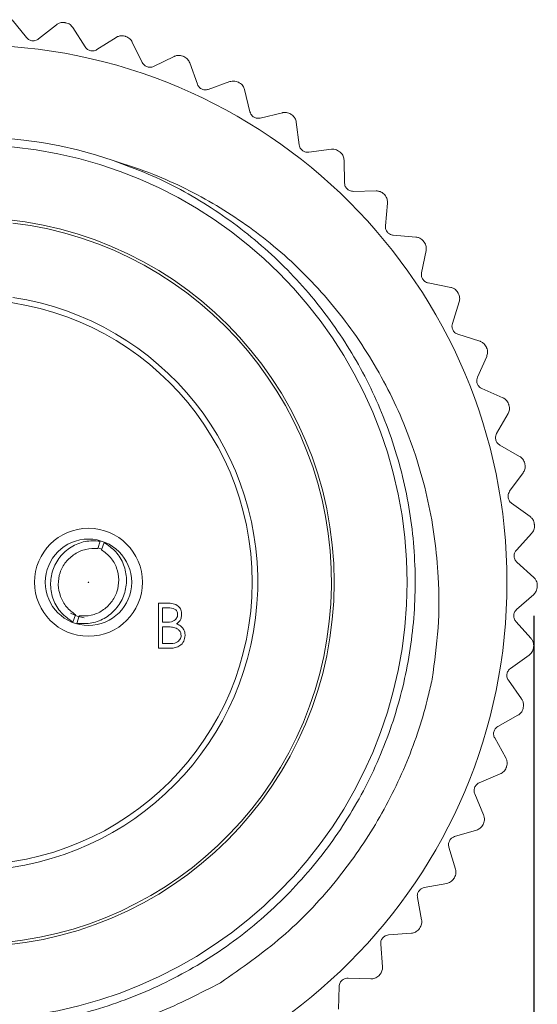
# Model space of a CAD drawing. Units: inches. Extents: x 0.4 to 16.6, y 0.2 to 10.8.
# Drawn here: x 4.7 to 5.9, y 6.7 to 9 of the extents above; entities that cross this region are included whole.
import ezdxf

# ---------------------------------------------------------------- set-up
doc = ezdxf.new("R2010")
doc.units = ezdxf.units.IN
doc.header["$MEASUREMENT"] = 0
doc.layers.add('FORMAT', color=7, linetype='Continuous')
doc.styles.add('SLDTEXTSTYLE0', font='TXT', dxfattribs={"width": 0.75})
doc.dimstyles.new('SLDDIMSTYLE1', dxfattribs={"dimtxt": 0.166667, "dimasz": 0.156, "dimexe": 0, "dimexo": 0.0625, "dimgap": 0.041667, "dimtad": 0, "dimtih": 1, "dimtoh": 1, "dimdec": 1, "dimlfac": 0.4, "dimrnd": 1e-09, "dimzin": 4, "dimdsep": 46, "dimtxsty": 'SLDTEXTSTYLE0', "dimsah": 1, "dimcen": 0.09, "dimadec": 0, "dimazin": 1, "dimtfac": 1, "dimtdec": 1, "dimtofl": 0, "dimtmove": 0, "dimatfit": 3, "dimfxl": 0, "dimfrac": 2, "dimtolj": 1, "dimtzin": 12, "dimarcsym": 0})

# ---------------------------------------------------------------- blocks, each defined once
blk = doc.blocks.new('_D_1')
at = {"layer": 'FORMAT', "color": 7}
for p, q in [((5.9236, 7.5839), (5.9236, 5.6272)), ((3.3109, 7.4774), (3.3109, 5.6272)), ((4.4532, 5.9957), (4.4194, 5.9957)), ((4.4194, 5.9957), (4.4194, 5.7309)), ((4.784, 5.9957), (4.8178, 5.9957)), ((4.8178, 5.9957), (4.8178, 5.7309)), ((3.3109, 5.7522), (4.2988, 5.7522)), ((5.9236, 5.7522), (4.9383, 5.7522)), ((4.4194, 5.7309), (4.4532, 5.7309)), ((4.8178, 5.7309), (4.784, 5.7309))]:
    blk.add_line(p, q, dxfattribs=at)
for points in [[(3.3109, 5.7522), (3.4669, 5.7262), (3.4669, 5.7782)], [(5.9236, 5.7522), (5.7676, 5.7782), (5.7676, 5.7262)]]:
    blk.add_solid(points, dxfattribs=at)
at = {"layer": 'FORMAT', "color": 7, "char_height": 0.16667, "attachment_point": 1, "style": 'SLDTEXTSTYLE0'}
for s, insert in [('27', (4.4954, 5.9457)), ('1.0', (4.4647, 5.6897))]:
    blk.add_mtext(s, dxfattribs=dict(at, insert=insert))

msp = doc.modelspace()

# ---------------------------------------------------------------- linework, layer by layer
at = {"color": 7, "linetype": 'Continuous', "lineweight": 15}
for p, q in [((4.7166, 8.9641), (4.7495, 8.9227)), ((4.7771, 8.9195), (4.8186, 8.9524)), ((4.8568, 8.9458), (4.885, 8.9011)), ((4.9122, 8.8949), (4.9569, 8.9231)), ((4.9942, 8.9125), (5.0174, 8.8649)), ((5.0437, 8.8559), (5.0913, 8.8791)), ((5.1272, 8.8645), (5.1451, 8.8147)), ((5.1703, 8.8028), (5.2201, 8.8207)), ((5.2543, 8.8024), (5.2667, 8.7509)), ((5.2904, 8.7364), (5.3419, 8.7488)), ((5.3738, 8.7269), (5.3806, 8.6744)), ((5.4027, 8.6574), (5.4552, 8.6642)), ((5.4845, 8.6389), (5.4856, 8.586)), ((5.5057, 8.5667), (5.5586, 8.5678)), ((5.5851, 8.5395), (5.5804, 8.4868)), ((5.5983, 8.4654), (5.651, 8.4608)), ((5.6743, 8.4298), (5.664, 8.3779)), ((5.6795, 8.3547), (5.7314, 8.3444)), ((5.7511, 8.3111), (5.7353, 8.2606)), ((5.7481, 8.2359), (5.7986, 8.22)), ((5.8147, 8.1847), (5.7934, 8.1363)), ((5.8036, 8.1103), (5.852, 8.0891)), ((5.8642, 8.0523), (5.8378, 8.0064)), ((5.8451, 7.9795), (5.891, 7.9532)), ((5.8991, 7.9153), (5.8679, 7.8725)), ((5.8722, 7.845), (5.915, 7.8138)), ((5.919, 7.7753), (5.8834, 7.7361)), ((4.9143, 7.74), (4.9198, 7.7572)), ((4.923, 7.7371), (4.929, 7.7541)), ((5.8847, 7.7083), (5.9238, 7.6727)), ((5.0552, 7.5093), (5.0552, 7.6135)), ((5.0552, 7.6135), (5.0755, 7.6135)), ((5.9236, 7.6339), (5.884, 7.5988)), ((4.8666, 7.5835), (4.8509, 7.5907)), ((5.0646, 7.6028), (5.0646, 7.5694)), ((5.0772, 7.6028), (5.0646, 7.6028)), ((4.8569, 7.5697), (4.8629, 7.5868)), ((4.8661, 7.5667), (4.8716, 7.5839)), ((4.8828, 7.5799), (4.8666, 7.5835)), ((5.0646, 7.5694), (5.0708, 7.5694)), ((5.8823, 7.5711), (5.9173, 7.5314)), ((5.0708, 7.5587), (5.0646, 7.5587)), ((5.0646, 7.5587), (5.0646, 7.52)), ((5.0834, 7.5093), (5.0552, 7.5093)), ((5.0646, 7.52), (5.0779, 7.52)), ((5.9129, 7.4929), (5.8697, 7.4623)), ((5.865, 7.4349), (5.8956, 7.3917)), ((5.887, 7.3539), (5.8408, 7.3282)), ((5.8332, 7.3014), (5.8589, 7.2551)), ((5.8463, 7.2185), (5.7975, 7.1979)), ((5.7871, 7.1721), (5.8077, 7.1234)), ((5.7912, 7.0883), (5.7405, 7.0731)), ((5.7273, 7.0486), (5.7425, 6.9979)), ((5.7223, 6.9648), (5.6702, 6.9552)), ((5.6544, 6.9322), (5.6641, 6.8802)), ((5.6404, 6.8495), (5.5876, 6.8455)), ((5.5695, 6.8244), (5.5734, 6.7717)), ((5.4733, 6.7265), (5.4716, 6.6736)), ((5.5466, 6.7437), (5.4937, 6.7455))]:
    msp.add_line(p, q, dxfattribs=at)
at = {"color": 7, "linetype": 'Continuous', "lineweight": 15, "flags": 128}
msp.add_lwpolyline([(4.9147, 7.7417), (4.9193, 7.7403), (4.924, 7.7386)], dxfattribs=at)
at = {"color": 7, "linetype": 'Continuous', "lineweight": 15}
for centre, radius in [((4.6179, 7.6619), 1.2438), ((4.6179, 7.6619), 1.0125), ((4.6179, 7.6619), 0.8438), ((4.6179, 7.6619), 0.654), ((4.8929, 7.6619), 0.125), ((4.8929, 7.6619), 0.1), ((4.8929, 7.6619), 0.000507)]:
    msp.add_circle(centre, radius, dxfattribs=at)
for radius, start, end in [(1.314, 80.2639, 80.3586), (1.314, 74.057, 74.1517), (1.314, 67.8501, 67.9448), (1.314, 61.6433, 61.7379), (1.314, 55.4364, 55.531), (1.0313, 71.2287, 219.1849), (1.314, 49.2295, 49.3241), (1.314, 43.0226, 43.1172), (0.8375, 96.8509, 83.1491), (1.314, 36.8157, 36.9103), (0.6669, 98.6157, 81.3843), (1.314, 30.6088, 30.7034), (1.314, 24.4019, 24.4965), (1.314, 18.195, 18.2896), (1.314, 11.9881, 12.0828), (1.314, 5.7812, 5.8759), (1.314, 359.5743, 359.669), (1.314, 353.3674, 353.4621), (1.314, 347.1605, 347.2552), (1.314, 340.9536, 341.0483), (1.314, 334.7467, 334.8414), (1.314, 328.5398, 328.6345), (1.314, 322.3329, 322.4276), (1.314, 316.126, 316.2207)]:
    msp.add_arc((4.6179, 7.6619), radius, start, end, dxfattribs=at)
for points, knots in [([(4.838, 8.9573), (4.836, 8.9575), (4.8321, 8.9579), (4.8259, 8.9566), (4.8215, 8.9546), (4.8192, 8.9528), (4.8186, 8.9524)], [0, 0, 0, 0, 0.243762, 0.485643, 0.866905, 1, 1, 1, 1]), ([(4.8568, 8.9458), (4.855, 8.9483), (4.8523, 8.9518), (4.8459, 8.9556), (4.8421, 8.9565), (4.8401, 8.957)], [0, 0, 0, 0, 0.518145, 0.754364, 1, 1, 1, 1]), ([(4.7495, 8.9227), (4.7508, 8.9213), (4.7529, 8.919), (4.7573, 8.9166), (4.7614, 8.9154), (4.7654, 8.9151), (4.7698, 8.9157), (4.7738, 8.9171), (4.7761, 8.9187), (4.7771, 8.9195)], [0, 0, 0, 0, 0.217255, 0.35274, 0.465133, 0.577921, 0.683598, 0.847992, 1, 1, 1, 1]), ([(4.9768, 8.926), (4.9748, 8.9264), (4.971, 8.9272), (4.9646, 8.9265), (4.9601, 8.925), (4.9576, 8.9235), (4.9569, 8.9231)], [0, 0, 0, 0, 0.243762, 0.485643, 0.866905, 1, 1, 1, 1]), ([(4.9942, 8.9125), (4.9926, 8.9151), (4.9903, 8.9189), (4.9844, 8.9233), (4.9807, 8.9247), (4.9789, 8.9254)], [0, 0, 0, 0, 0.518145, 0.754364, 1, 1, 1, 1]), ([(4.885, 8.9011), (4.8861, 8.8995), (4.888, 8.897), (4.8921, 8.8942), (4.896, 8.8925), (4.9, 8.8918), (4.9044, 8.8919), (4.9086, 8.8929), (4.911, 8.8943), (4.9122, 8.8949)], [0, 0, 0, 0, 0.217255, 0.35274, 0.465134, 0.577922, 0.683598, 0.847993, 1, 1, 1, 1]), ([(5.1113, 8.8797), (5.1095, 8.8804), (5.1057, 8.8816), (5.0993, 8.8817), (5.0946, 8.8806), (5.092, 8.8794), (5.0913, 8.8791)], [0, 0, 0, 0, 0.243762, 0.485643, 0.866905, 1, 1, 1, 1]), ([(5.1272, 8.8645), (5.1259, 8.8672), (5.1241, 8.8713), (5.1186, 8.8763), (5.1151, 8.878), (5.1133, 8.8789)], [0, 0, 0, 0, 0.518145, 0.754364, 1, 1, 1, 1]), ([(5.0174, 8.8649), (5.0184, 8.8633), (5.0199, 8.8606), (5.0237, 8.8573), (5.0275, 8.8553), (5.0313, 8.8541), (5.0357, 8.8537), (5.04, 8.8543), (5.0425, 8.8553), (5.0437, 8.8559)], [0, 0, 0, 0, 0.2172937, 0.3527744, 0.4651628, 0.5779452, 0.6836225, 0.8480295, 1, 1, 1, 1]), ([(5.2401, 8.8193), (5.2383, 8.8201), (5.2347, 8.8217), (5.2284, 8.8225), (5.2236, 8.8219), (5.2208, 8.821), (5.2201, 8.8207)], [0, 0, 0, 0, 0.243762, 0.485643, 0.866905, 1, 1, 1, 1]), ([(5.1451, 8.8147), (5.1459, 8.8129), (5.1472, 8.8101), (5.1506, 8.8064), (5.1541, 8.804), (5.1578, 8.8024), (5.1621, 8.8016), (5.1665, 8.8017), (5.1691, 8.8024), (5.1703, 8.8028)], [0, 0, 0, 0, 0.217322, 0.3528, 0.465184, 0.577963, 0.683641, 0.848057, 1, 1, 1, 1]), ([(5.2543, 8.8024), (5.2533, 8.8052), (5.2518, 8.8094), (5.247, 8.8151), (5.2437, 8.8172), (5.242, 8.8182)], [0, 0, 0, 0, 0.518145, 0.754364, 1, 1, 1, 1]), ([(5.2667, 8.7509), (5.2673, 8.7491), (5.2682, 8.7461), (5.2712, 8.7421), (5.2744, 8.7393), (5.278, 8.7374), (5.2821, 8.736), (5.2865, 8.7357), (5.2892, 8.7362), (5.2904, 8.7364)], [0, 0, 0, 0, 0.2173427, 0.352818, 0.4651997, 0.5779751, 0.6836537, 0.8480765, 1, 1, 1, 1]), ([(5.3616, 8.7452), (5.3599, 8.7462), (5.3565, 8.7482), (5.3503, 8.7497), (5.3455, 8.7496), (5.3426, 8.749), (5.3419, 8.7488)], [0, 0, 0, 0, 0.243762, 0.485643, 0.866905, 1, 1, 1, 1]), ([(5.3738, 8.7269), (5.3732, 8.7299), (5.3722, 8.7342), (5.368, 8.7403), (5.3649, 8.7427), (5.3634, 8.744)], [0, 0, 0, 0, 0.518145, 0.754364, 1, 1, 1, 1]), ([(5.3806, 8.6744), (5.381, 8.6725), (5.3816, 8.6695), (5.3842, 8.6652), (5.3871, 8.662), (5.3904, 8.6597), (5.3944, 8.6579), (5.3986, 8.6571), (5.4014, 8.6573), (5.4027, 8.6574)], [0, 0, 0, 0, 0.217357, 0.352831, 0.465211, 0.577984, 0.683663, 0.848091, 1, 1, 1, 1]), ([(5.4744, 8.6585), (5.4728, 8.6596), (5.4696, 8.662), (5.4636, 8.6641), (5.4588, 8.6646), (5.4559, 8.6643), (5.4552, 8.6642)], [0, 0, 0, 0, 0.243762, 0.485643, 0.866905, 1, 1, 1, 1]), ([(4.9498, 8.6383), (4.977, 8.6283), (5.0562, 8.5991), (5.1796, 8.5319), (5.3115, 8.4311), (5.4244, 8.3115), (5.5168, 8.1762), (5.5871, 8.0272), (5.6331, 7.8675), (5.6528, 7.7027), (5.6461, 7.5385), (5.6138, 7.3779), (5.5562, 7.2234), (5.4739, 7.0788), (5.3698, 6.9497), (5.2477, 6.8399), (5.1101, 6.7508), (4.9593, 6.6841), (4.7983, 6.642), (4.6333, 6.6264), (4.4695, 6.6371), (4.3097, 6.6734), (4.1561, 6.7346), (4.0147, 6.8214), (3.9132, 6.902), (3.8667, 6.9582), (3.8554, 6.9719)], [0, 0, 0, 0, 0.023127, 0.067337, 0.111503, 0.15506, 0.197986, 0.241732, 0.285959, 0.330098, 0.373586, 0.416537, 0.46034, 0.504581, 0.548689, 0.592105, 0.635094, 0.67895, 0.723201, 0.767276, 0.810616, 0.853657, 0.897563, 0.941821, 0.985858, 1, 1, 1, 1]), ([(4.9498, 8.6383), (4.9814, 8.628), (5.0645, 8.601), (5.1912, 8.537), (5.3278, 8.4411), (5.4498, 8.3203), (5.5529, 8.1779), (5.6316, 8.0199), (5.6836, 7.8506), (5.7045, 7.694), (5.7048, 7.5556), (5.6939, 7.4773), (5.6885, 7.4379)], [0, 0, 0, 0, 0.064796, 0.169941, 0.275087, 0.388896, 0.502728, 0.616155, 0.731151, 0.846146, 0.922605, 1, 1, 1, 1]), ([(5.4845, 8.6389), (5.4842, 8.6419), (5.4837, 8.6464), (5.4802, 8.6529), (5.4774, 8.6556), (5.476, 8.657)], [0, 0, 0, 0, 0.518145, 0.754364, 1, 1, 1, 1]), ([(5.4856, 8.586), (5.4858, 8.5841), (5.4861, 8.581), (5.4882, 8.5764), (5.4907, 8.573), (5.4937, 8.5703), (5.4975, 8.5681), (5.5017, 8.5669), (5.5044, 8.5668), (5.5057, 8.5667)], [0, 0, 0, 0, 0.217367, 0.352839, 0.465218, 0.57799, 0.683669, 0.8481, 1, 1, 1, 1]), ([(5.5771, 8.56), (5.5756, 8.5614), (5.5727, 8.564), (5.567, 8.5668), (5.5623, 8.5678), (5.5594, 8.5678), (5.5586, 8.5678)], [0, 0, 0, 0, 0.243762, 0.485643, 0.866905, 1, 1, 1, 1]), ([(5.5851, 8.5395), (5.5851, 8.5425), (5.5851, 8.547), (5.5823, 8.5538), (5.5798, 8.5569), (5.5786, 8.5584)], [0, 0, 0, 0, 0.518145, 0.754364, 1, 1, 1, 1]), ([(5.5804, 8.4868), (5.5804, 8.4849), (5.5804, 8.4818), (5.5819, 8.477), (5.5841, 8.4733), (5.5868, 8.4703), (5.5903, 8.4677), (5.5943, 8.466), (5.597, 8.4656), (5.5983, 8.4654)], [0, 0, 0, 0, 0.217372, 0.352844, 0.465222, 0.577993, 0.683672, 0.848105, 1, 1, 1, 1]), ([(5.6686, 8.4511), (5.6673, 8.4525), (5.6647, 8.4555), (5.6592, 8.4589), (5.6547, 8.4604), (5.6518, 8.4607), (5.651, 8.4608)], [0, 0, 0, 0, 0.243762, 0.485643, 0.866905, 1, 1, 1, 1]), ([(5.6743, 8.4298), (5.6746, 8.4328), (5.6751, 8.4372), (5.673, 8.4444), (5.6709, 8.4476), (5.6699, 8.4493)], [0, 0, 0, 0, 0.518145, 0.754364, 1, 1, 1, 1]), ([(5.664, 8.3779), (5.6637, 8.376), (5.6634, 8.3729), (5.6644, 8.368), (5.6661, 8.3641), (5.6685, 8.3608), (5.6718, 8.3579), (5.6755, 8.3557), (5.6782, 8.355), (5.6795, 8.3547)], [0, 0, 0, 0, 0.217373, 0.352845, 0.465222, 0.577994, 0.683673, 0.848106, 1, 1, 1, 1]), ([(5.7477, 8.3328), (5.7466, 8.3345), (5.7443, 8.3377), (5.7393, 8.3416), (5.7349, 8.3436), (5.7321, 8.3442), (5.7314, 8.3444)], [0, 0, 0, 0, 0.243762, 0.485643, 0.866905, 1, 1, 1, 1]), ([(5.7511, 8.3111), (5.7518, 8.314), (5.7527, 8.3184), (5.7514, 8.3257), (5.7497, 8.3292), (5.7488, 8.331)], [0, 0, 0, 0, 0.518145, 0.754364, 1, 1, 1, 1]), ([(5.7353, 8.2606), (5.7348, 8.2587), (5.7341, 8.2557), (5.7346, 8.2507), (5.7359, 8.2466), (5.7379, 8.2431), (5.7408, 8.2398), (5.7443, 8.2373), (5.7469, 8.2364), (5.7481, 8.2359)], [0, 0, 0, 0, 0.2173699, 0.3528421, 0.4652202, 0.5779917, 0.683671, 0.8481026, 1, 1, 1, 1]), ([(5.8136, 8.2068), (5.8127, 8.2085), (5.8108, 8.2119), (5.8062, 8.2164), (5.8021, 8.2188), (5.7993, 8.2198), (5.7986, 8.22)], [0, 0, 0, 0, 0.243762, 0.485643, 0.866905, 1, 1, 1, 1]), ([(5.8147, 8.1847), (5.8156, 8.1876), (5.817, 8.1918), (5.8166, 8.1993), (5.8152, 8.2029), (5.8145, 8.2048)], [0, 0, 0, 0, 0.518145, 0.754364, 1, 1, 1, 1]), ([(5.7934, 8.1363), (5.7928, 8.1345), (5.7918, 8.1315), (5.7917, 8.1265), (5.7926, 8.1223), (5.7942, 8.1186), (5.7967, 8.1151), (5.8, 8.1121), (5.8024, 8.1109), (5.8036, 8.1103)], [0, 0, 0, 0, 0.217363, 0.352836, 0.465215, 0.577987, 0.683666, 0.848096, 1, 1, 1, 1]), ([(5.8655, 8.0743), (5.8648, 8.0761), (5.8633, 8.0798), (5.8592, 8.0847), (5.8553, 8.0875), (5.8527, 8.0888), (5.852, 8.0891)], [0, 0, 0, 0, 0.243762, 0.485643, 0.866905, 1, 1, 1, 1]), ([(5.8642, 8.0523), (5.8655, 8.0551), (5.8673, 8.0591), (5.8676, 8.0665), (5.8667, 8.0703), (5.8662, 8.0722)], [0, 0, 0, 0, 0.518145, 0.754364, 1, 1, 1, 1]), ([(5.8378, 8.0064), (5.837, 8.0047), (5.8357, 8.0019), (5.8351, 7.9969), (5.8355, 7.9926), (5.8367, 7.9888), (5.8388, 7.9849), (5.8417, 7.9817), (5.844, 7.9802), (5.8451, 7.9795)], [0, 0, 0, 0, 0.217351, 0.352825, 0.465206, 0.57798, 0.683659, 0.848084, 1, 1, 1, 1]), ([(5.9028, 7.937), (5.9023, 7.9389), (5.9012, 7.9427), (5.8976, 7.948), (5.8941, 7.9513), (5.8916, 7.9528), (5.891, 7.9532)], [0, 0, 0, 0, 0.243762, 0.485643, 0.866905, 1, 1, 1, 1]), ([(5.8991, 7.9153), (5.9006, 7.9179), (5.9029, 7.9217), (5.9041, 7.929), (5.9035, 7.9329), (5.9033, 7.9349)], [0, 0, 0, 0, 0.518145, 0.754364, 1, 1, 1, 1]), ([(5.8679, 7.8725), (5.8669, 7.8709), (5.8653, 7.8682), (5.8642, 7.8633), (5.8641, 7.8591), (5.8649, 7.8551), (5.8666, 7.8511), (5.8691, 7.8475), (5.8712, 7.8458), (5.8722, 7.845)], [0, 0, 0, 0, 0.217333, 0.352809, 0.465192, 0.577969, 0.683648, 0.848067, 1, 1, 1, 1]), ([(5.925, 7.7964), (5.9247, 7.7984), (5.924, 7.8023), (5.9211, 7.808), (5.9179, 7.8116), (5.9156, 7.8134), (5.915, 7.8138)], [0, 0, 0, 0, 0.243762, 0.485643, 0.866905, 1, 1, 1, 1]), ([(5.919, 7.7753), (5.9208, 7.7777), (5.9235, 7.7812), (5.9254, 7.7884), (5.9253, 7.7923), (5.9252, 7.7943)], [0, 0, 0, 0, 0.518145, 0.754364, 1, 1, 1, 1]), ([(4.9198, 7.7572), (4.9081, 7.7577), (4.8848, 7.7586), (4.8517, 7.7449), (4.8253, 7.7215), (4.8084, 7.6903), (4.8033, 7.6553), (4.81, 7.6206), (4.8281, 7.5898), (4.8473, 7.5764), (4.8569, 7.5697)], [0, 0, 0, 0, 0.125046, 0.250142, 0.375107, 0.500027, 0.625132, 0.750067, 0.875014, 1, 1, 1, 1]), ([(4.929, 7.7541), (4.9386, 7.7474), (4.9578, 7.7341), (4.9759, 7.7032), (4.9829, 7.6686), (4.9775, 7.6335), (4.9604, 7.6025), (4.9342, 7.5789), (4.9011, 7.5653), (4.8777, 7.5662), (4.8661, 7.5667)], [0, 0, 0, 0, 0.125046, 0.250142, 0.375107, 0.500027, 0.625132, 0.750067, 0.875014, 1, 1, 1, 1]), ([(4.9143, 7.74), (4.905, 7.74), (4.8864, 7.74), (4.8605, 7.7282), (4.8393, 7.7096), (4.8256, 7.6845), (4.8214, 7.6563), (4.8271, 7.6286), (4.8406, 7.6036), (4.8555, 7.5924), (4.8629, 7.5868)], [0, 0, 0, 0, 0.124179, 0.248825, 0.373936, 0.499999, 0.626063, 0.751175, 0.875821, 1, 1, 1, 1]), ([(4.923, 7.7371), (4.9305, 7.7314), (4.9455, 7.7202), (4.9594, 7.6952), (4.9645, 7.6674), (4.9601, 7.6394), (4.9466, 7.6145), (4.9258, 7.5953), (4.8996, 7.5837), (4.8809, 7.5838), (4.8716, 7.5839)], [0, 0, 0, 0, 0.125045, 0.2501, 0.37508, 0.500029, 0.625162, 0.750123, 0.875026, 1, 1, 1, 1]), ([(5.8834, 7.7361), (5.8822, 7.7346), (5.8803, 7.7322), (5.8786, 7.7274), (5.8781, 7.7232), (5.8785, 7.7191), (5.8797, 7.7149), (5.8818, 7.7112), (5.8838, 7.7092), (5.8847, 7.7083)], [0, 0, 0, 0, 0.217309, 0.352788, 0.465174, 0.577954, 0.683632, 0.848044, 1, 1, 1, 1]), ([(5.9319, 7.6543), (5.9318, 7.6563), (5.9315, 7.6602), (5.9292, 7.6662), (5.9265, 7.6702), (5.9244, 7.6722), (5.9238, 7.6727)], [0, 0, 0, 0, 0.243762, 0.485643, 0.866905, 1, 1, 1, 1]), ([(5.9236, 7.6339), (5.9257, 7.6361), (5.9287, 7.6394), (5.9314, 7.6463), (5.9317, 7.6502), (5.9319, 7.6522)], [0, 0, 0, 0, 0.518145, 0.754364, 1, 1, 1, 1]), ([(5.0755, 7.6135), (5.08, 7.6134), (5.0889, 7.6132), (5.1006, 7.6079), (5.1075, 7.5982), (5.1082, 7.5912), (5.1086, 7.5877)], [0, 0, 0, 0, 0.281317, 0.559922, 0.779935, 1, 1, 1, 1]), ([(5.0993, 7.5875), (5.099, 7.5901), (5.0985, 7.5939), (5.0952, 7.5979), (5.089, 7.6023), (5.0825, 7.6026), (5.0772, 7.6028)], [0, 0, 0, 0, 0.249284, 0.374925, 0.500645, 1, 1, 1, 1]), ([(5.884, 7.5988), (5.8826, 7.5975), (5.8805, 7.5953), (5.8783, 7.5907), (5.8773, 7.5866), (5.8773, 7.5825), (5.878, 7.5782), (5.8798, 7.5742), (5.8815, 7.5721), (5.8823, 7.5711)], [0, 0, 0, 0, 0.217275, 0.352758, 0.465149, 0.577934, 0.683611, 0.848012, 1, 1, 1, 1]), ([(5.0708, 7.5694), (5.0774, 7.5694), (5.0856, 7.5695), (5.0936, 7.5747), (5.0968, 7.5784), (5.0989, 7.5827), (5.0992, 7.5859), (5.0993, 7.5875)], [0, 0, 0, 0, 0.498607, 0.624009, 0.749401, 0.874736, 1, 1, 1, 1]), ([(5.1086, 7.5877), (5.1085, 7.5852), (5.1081, 7.5803), (5.1047, 7.572), (5.0996, 7.568), (5.0966, 7.5655)], [0, 0, 0, 0, 0.280867, 0.561527, 1, 1, 1, 1]), ([(5.0902, 7.5575), (5.0866, 7.558), (5.0801, 7.5588), (5.0736, 7.5587), (5.0708, 7.5587)], [0, 0, 0, 0, 0.559734, 1, 1, 1, 1]), ([(5.1073, 7.5389), (5.107, 7.5414), (5.1064, 7.5466), (5.1003, 7.554), (5.0941, 7.5562), (5.0902, 7.5575)], [0, 0, 0, 0, 0.279944, 0.560429, 1, 1, 1, 1]), ([(5.0966, 7.5655), (5.0997, 7.5642), (5.1059, 7.5617), (5.1125, 7.5547), (5.1161, 7.5468), (5.1165, 7.5415), (5.1166, 7.5389)], [0, 0, 0, 0, 0.280382, 0.559606, 0.779765, 1, 1, 1, 1]), ([(5.0779, 7.52), (5.0847, 7.52), (5.0949, 7.52), (5.1039, 7.528), (5.1069, 7.5339), (5.1072, 7.5372), (5.1073, 7.5389)], [0, 0, 0, 0, 0.49936, 0.748736, 0.874399, 1, 1, 1, 1]), ([(5.1166, 7.5389), (5.116, 7.5342), (5.1148, 7.5249), (5.1054, 7.515), (5.0944, 7.5099), (5.0871, 7.5095), (5.0834, 7.5093)], [0, 0, 0, 0, 0.279141, 0.558654, 0.779059, 1, 1, 1, 1]), ([(5.9234, 7.5123), (5.9235, 7.5143), (5.9236, 7.5182), (5.922, 7.5244), (5.9197, 7.5286), (5.9178, 7.5309), (5.9173, 7.5314)], [0, 0, 0, 0, 0.243762, 0.485643, 0.866905, 1, 1, 1, 1]), ([(5.9129, 7.4929), (5.9152, 7.4949), (5.9186, 7.4978), (5.922, 7.5044), (5.9227, 7.5082), (5.9231, 7.5102)], [0, 0, 0, 0, 0.518145, 0.754364, 1, 1, 1, 1]), ([(5.8697, 7.4623), (5.8682, 7.4611), (5.8658, 7.4591), (5.8632, 7.4549), (5.8618, 7.4509), (5.8613, 7.4468), (5.8616, 7.4425), (5.8629, 7.4383), (5.8643, 7.436), (5.865, 7.4349)], [0, 0, 0, 0, 0.2172309, 0.3527185, 0.4651155, 0.5779068, 0.6835825, 0.8479693, 1, 1, 1, 1]), ([(5.6885, 7.4379), (5.6856, 7.4249), (5.6712, 7.3597), (5.6331, 7.2444), (5.5605, 7.0993), (5.464, 6.9621), (5.3444, 6.8364), (5.2471, 6.7687), (5.1984, 6.7349)], [0, 0, 0, 0, 0.045477, 0.227845, 0.412248, 0.59665, 0.798325, 1, 1, 1, 1]), ([(5.8995, 7.3721), (5.8998, 7.374), (5.9004, 7.3779), (5.8995, 7.3842), (5.8977, 7.3887), (5.896, 7.3911), (5.8956, 7.3917)], [0, 0, 0, 0, 0.243762, 0.485643, 0.866905, 1, 1, 1, 1]), ([(5.887, 7.3539), (5.8896, 7.3556), (5.8932, 7.3581), (5.8973, 7.3643), (5.8985, 7.368), (5.8991, 7.3699)], [0, 0, 0, 0, 0.518145, 0.754364, 1, 1, 1, 1]), ([(5.8408, 7.3282), (5.8392, 7.3271), (5.8366, 7.3254), (5.8335, 7.3215), (5.8317, 7.3176), (5.8307, 7.3137), (5.8306, 7.3093), (5.8314, 7.305), (5.8326, 7.3026), (5.8332, 7.3014)], [0, 0, 0, 0, 0.217276, 0.352759, 0.465149, 0.577934, 0.683611, 0.848012, 1, 1, 1, 1]), ([(5.8607, 7.2352), (5.8612, 7.2371), (5.8622, 7.2409), (5.8619, 7.2473), (5.8606, 7.2519), (5.8593, 7.2545), (5.8589, 7.2551)], [0, 0, 0, 0, 0.243762, 0.485643, 0.866905, 1, 1, 1, 1]), ([(5.8463, 7.2185), (5.849, 7.2199), (5.8529, 7.222), (5.8577, 7.2277), (5.8592, 7.2313), (5.86, 7.2331)], [0, 0, 0, 0, 0.518145, 0.754364, 1, 1, 1, 1]), ([(5.7975, 7.1979), (5.7958, 7.197), (5.7931, 7.1956), (5.7896, 7.192), (5.7874, 7.1884), (5.786, 7.1846), (5.7854, 7.1802), (5.7857, 7.1759), (5.7866, 7.1733), (5.7871, 7.1721)], [0, 0, 0, 0, 0.217309, 0.352788, 0.465174, 0.577955, 0.683632, 0.848044, 1, 1, 1, 1]), ([(5.8073, 7.1033), (5.808, 7.1052), (5.8094, 7.1089), (5.8098, 7.1152), (5.809, 7.12), (5.8079, 7.1227), (5.8077, 7.1234)], [0, 0, 0, 0, 0.243762, 0.485643, 0.866905, 1, 1, 1, 1]), ([(5.7912, 7.0883), (5.794, 7.0894), (5.7981, 7.0911), (5.8034, 7.0962), (5.8054, 7.0996), (5.8063, 7.1014)], [0, 0, 0, 0, 0.518145, 0.754364, 1, 1, 1, 1]), ([(5.7405, 7.0731), (5.7387, 7.0724), (5.7358, 7.0713), (5.7319, 7.0681), (5.7293, 7.0647), (5.7275, 7.0611), (5.7264, 7.0568), (5.7263, 7.0525), (5.7269, 7.0499), (5.7273, 7.0486)], [0, 0, 0, 0, 0.2173332, 0.3528095, 0.4651925, 0.5779693, 0.6836477, 0.8480674, 1, 1, 1, 1]), ([(5.1984, 6.7349), (5.151, 6.7103), (5.0556, 6.6608), (4.9003, 6.6147), (4.7342, 6.5895), (4.5798, 6.5912), (4.4414, 6.6122), (4.3252, 6.6434), (4.1952, 6.6946), (4.0573, 6.7743), (3.9232, 6.8829), (3.852, 6.9696), (3.8186, 7.0104)], [0, 0, 0, 0, 0.104079, 0.2093457, 0.3146123, 0.4311636, 0.5092111, 0.5875049, 0.6655356, 0.7813977, 0.8972597, 1, 1, 1, 1]), ([(5.7399, 6.978), (5.7408, 6.9798), (5.7426, 6.9833), (5.7437, 6.9896), (5.7434, 6.9944), (5.7427, 6.9972), (5.7425, 6.9979)], [0, 0, 0, 0, 0.243762, 0.485643, 0.866905, 1, 1, 1, 1]), ([(5.7223, 6.9648), (5.7252, 6.9656), (5.7295, 6.9668), (5.7353, 6.9714), (5.7376, 6.9745), (5.7388, 6.9762)], [0, 0, 0, 0, 0.518145, 0.754364, 1, 1, 1, 1]), ([(5.6702, 6.9552), (5.6684, 6.9547), (5.6654, 6.9539), (5.6612, 6.9511), (5.6582, 6.9481), (5.6561, 6.9446), (5.6545, 6.9405), (5.6539, 6.9362), (5.6543, 6.9335), (5.6544, 6.9322)], [0, 0, 0, 0, 0.217351, 0.352825, 0.465206, 0.57798, 0.683659, 0.848084, 1, 1, 1, 1]), ([(5.6594, 6.8607), (5.6605, 6.8624), (5.6626, 6.8657), (5.6644, 6.8718), (5.6646, 6.8766), (5.6642, 6.8795), (5.6641, 6.8802)], [0, 0, 0, 0, 0.243762, 0.485643, 0.866905, 1, 1, 1, 1]), ([(5.5876, 6.8455), (5.5857, 6.8453), (5.5827, 6.8448), (5.5782, 6.8425), (5.5749, 6.8398), (5.5724, 6.8366), (5.5704, 6.8327), (5.5694, 6.8285), (5.5694, 6.8258), (5.5695, 6.8244)], [0, 0, 0, 0, 0.217363, 0.352836, 0.465215, 0.577987, 0.683666, 0.848096, 1, 1, 1, 1]), ([(5.6404, 6.8495), (5.6434, 6.85), (5.6478, 6.8507), (5.6541, 6.8546), (5.6567, 6.8575), (5.6581, 6.859)], [0, 0, 0, 0, 0.518145, 0.754364, 1, 1, 1, 1]), ([(5.5666, 6.7528), (5.5679, 6.7543), (5.5704, 6.7574), (5.5729, 6.7633), (5.5736, 6.768), (5.5735, 6.7709), (5.5734, 6.7717)], [0, 0, 0, 0, 0.243762, 0.485643, 0.866905, 1, 1, 1, 1]), ([(5.5466, 6.7437), (5.5496, 6.7439), (5.554, 6.7441), (5.5608, 6.7473), (5.5637, 6.7499), (5.5651, 6.7512)], [0, 0, 0, 0, 0.518145, 0.754364, 1, 1, 1, 1]), ([(5.4937, 6.7455), (5.4918, 6.7454), (5.4887, 6.7453), (5.484, 6.7435), (5.4804, 6.7411), (5.4776, 6.7383), (5.4752, 6.7346), (5.4737, 6.7305), (5.4735, 6.7278), (5.4733, 6.7265)], [0, 0, 0, 0, 0.21737, 0.352842, 0.46522, 0.577992, 0.683671, 0.848103, 1, 1, 1, 1])]:
    msp.add_open_spline(points, degree=3, knots=knots, dxfattribs=at)

# ---------------------------------------------------------------- dimensions: what is measured, and where the dimension line sits
at = {"layer": 'FORMAT', "color": 7}
dim = msp.add_linear_dim(base=(3.3109, 5.7522), p1=(5.9236, 7.6339), p2=(3.3109, 7.5274), dimstyle='SLDDIMSTYLE1', dxfattribs=at)
dim.commit()
dim.dimension.update_dxf_attribs({"geometry": '_D_1', "text_midpoint": (4.6186, 5.7522), "dimtype": 160})

doc.saveas('drawing.dxf')
